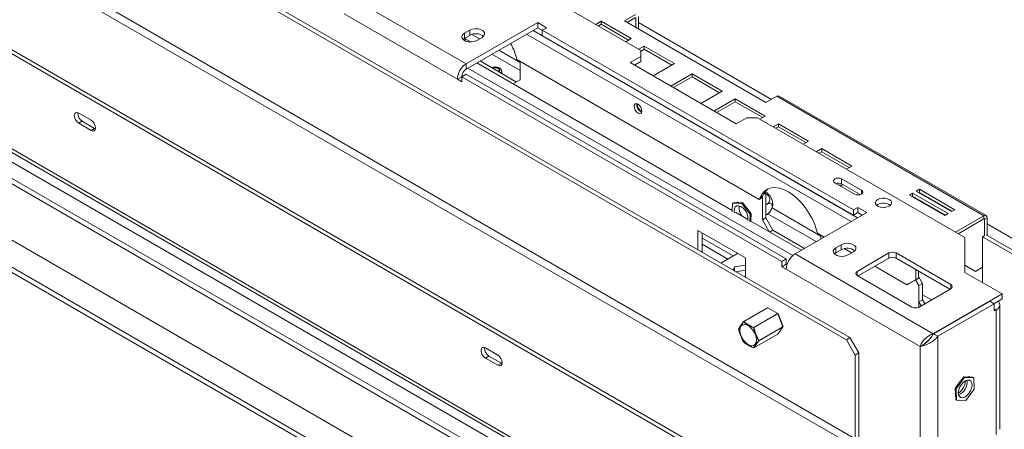
# Model space of a CAD drawing. Units: millimetres. Extents: x 72 to 3882, y 35 to 3094.
# Drawn here: x 3312 to 3640, y 713 to 849 of the extents above; entities that cross this region are included whole.
import ezdxf

# ---------------------------------------------------------------- set-up
doc = ezdxf.new("R2010")
doc.units = ezdxf.units.MM
doc.header["$LTSCALE"] = 15

msp = doc.modelspace()

# ---------------------------------------------------------------- linework, layer by layer
at = {"color": 7, "linetype": 'Continuous', "lineweight": 15}
for p, q in [((2571.22, 1263.82), (3553.51, 696.76)), ((2572.4, 1264.5), (3554.68, 697.44)), ((3587.15, 742.71), (2698.56, 1255.69)), ((3588.33, 743.39), (2699.73, 1256.37)), ((2841.33, 1230.07), (3518.62, 839.08)), ((2694.43, 1224.05), (3588.92, 707.67)), ((3590.1, 709.71), (2695.61, 1226.09)), ((2575.58, 1218.03), (3516.03, 675.12)), ((2577.17, 1218.95), (3517.62, 676.04)), ((2598.62, 1216.36), (3526.11, 680.93)), ((2600.97, 1213.87), (3525.13, 680.37)), ((2614.29, 1202.96), (3522.33, 678.76)), ((2591.78, 1189.96), (3499.83, 665.76)), ((2601.03, 1175.57), (3491.99, 661.24)), ((2603.39, 1174.21), (3489.63, 662.6)), ((2603.39, 1172.51), (3489.63, 660.9)), ((3422.75, 856.33), (3460.46, 834.56)), ((3419.8, 851.23), (3457.52, 829.46)), ((3516.85, 850.99), (3513.2, 848.88)), ((3514.09, 848.37), (3516.85, 849.97)), ((3517.03, 846.67), (3517.03, 849.87)), ((3517.92, 846.16), (3517.92, 850.38)), ((3484.33, 848.34), (3460.46, 834.56)), ((3484.33, 846.63), (3460.46, 832.86)), ((3487.27, 846.63), (3484.33, 848.34)), ((3484.33, 846.63), (3484.33, 848.34)), ((3485.8, 845.78), (3484.33, 846.63)), ((3485.8, 845.78), (3487.27, 846.63)), ((3505.43, 848.77), (3503.64, 847.73)), ((3505.43, 847.75), (3504.52, 847.22)), ((3515.45, 842.99), (3505.43, 848.77)), ((3505.43, 847.75), (3505.43, 848.77)), ((3514.57, 842.48), (3505.43, 847.75)), ((3513.2, 848.88), (3560.34, 821.67)), ((3461.64, 845.78), (3459.87, 844.76)), ((3459.87, 843.06), (3459.87, 844.76)), ((3461.64, 844.08), (3459.87, 843.06)), ((3461.64, 844.08), (3461.64, 845.78)), ((3464, 842.38), (3465.77, 843.4)), ((3589.51, 785.91), (3485.8, 845.78)), ((3485.8, 844.08), (3485.8, 845.78)), ((3589.51, 784.21), (3485.8, 844.08)), ((3459.87, 843.06), (3459.42, 842.72)), ((3460.17, 843.23), (3460.17, 842.23)), ((3513.65, 841.95), (3515.45, 842.99)), ((3519.83, 840.46), (3518.03, 839.42)), ((3529.85, 834.68), (3519.83, 840.46)), ((3519.83, 839.44), (3519.83, 840.46)), ((3477.37, 836.02), (3477.09, 837)), ((3518.62, 837.04), (3515.09, 835)), ((3519.83, 839.44), (3518.62, 838.74)), ((3518.62, 837.04), (3518.62, 839.08)), ((3518.62, 835.34), (3518.62, 837.04)), ((3528.96, 834.17), (3519.83, 839.44)), ((3460.46, 834.56), (3460.46, 832.86)), ((3549.13, 785.75), (3464, 834.9)), ((3465.11, 835.54), (3477.26, 828.53)), ((3477.37, 836.02), (3558.1, 789.42)), ((3478.44, 829.21), (3478.44, 835.41)), ((3515.09, 835), (3550.44, 814.59)), ((3518.62, 835.34), (3516.56, 834.15)), ((3522.75, 830.58), (3529.85, 834.68)), ((3458.99, 830.31), (3457.52, 829.46)), ((3460.46, 831.16), (3458.99, 830.31)), ((3458.99, 830.31), (3458.99, 828.61)), ((3565.65, 768.74), (3458.99, 830.31)), ((3567.12, 769.59), (3460.46, 831.16)), ((3569.28, 770.71), (3461.05, 833.2)), ((3469.41, 833.14), (3469.34, 833.1)), ((3472.31, 831.39), (3472.31, 832.11)), ((3535.74, 831.28), (3528.64, 827.18)), ((3535.74, 830.26), (3529.52, 826.67)), ((3545.76, 825.49), (3535.74, 831.28)), ((3535.74, 830.26), (3535.74, 831.28)), ((3544.87, 824.98), (3535.74, 830.26)), ((3457.52, 829.46), (3458.99, 828.61)), ((3478.44, 829.21), (3476.14, 827.89)), ((3538.66, 821.39), (3545.76, 825.49)), ((3560.34, 821.67), (3564, 823.78)), ((3564, 823.78), (3632.97, 783.96)), ((3633.72, 784.03), (3564.75, 823.85)), ((3550.14, 822.97), (3543.04, 818.87)), ((3550.14, 821.94), (3543.92, 818.36)), ((3560.15, 817.18), (3550.14, 822.97)), ((3550.14, 821.94), (3550.14, 822.97)), ((3559.27, 816.67), (3550.14, 821.94)), ((3335.48, 815.82), (3331.36, 818.2)), ((3558.36, 816.14), (3560.15, 817.18)), ((3332.54, 815.48), (3331.36, 814.8)), ((3331.36, 814.8), (3335.48, 812.41)), ((3332.54, 815.48), (3336.66, 813.09)), ((3550.44, 814.59), (3553.98, 816.63)), ((3557.51, 816.63), (3553.98, 816.63)), ((3557.51, 816.63), (3626.69, 776.7)), ((3564.53, 814.65), (3562.74, 813.62)), ((3574.55, 808.87), (3564.53, 814.65)), ((3564.53, 813.63), (3564.53, 814.65)), ((3336.66, 813.09), (3335.48, 812.41)), ((3336.66, 813.09), (3336.93, 812.97)), ((3564.53, 813.63), (3563.62, 813.11)), ((3573.67, 808.36), (3564.53, 813.63)), ((3572.75, 807.83), (3574.55, 808.87)), ((3578.93, 806.34), (3577.13, 805.31)), ((3578.93, 805.32), (3578.02, 804.8)), ((3588.95, 800.56), (3578.93, 806.34)), ((3578.93, 805.32), (3578.93, 806.34)), ((3588.06, 800.05), (3578.93, 805.32)), ((3587.15, 799.52), (3588.95, 800.56)), ((3583.32, 795), (3589.92, 791.19)), ((3583.77, 794.77), (3583.74, 794.75)), ((3592.16, 792.48), (3585.56, 796.29)), ((3585.56, 794.59), (3585.56, 796.29)), ((3591.75, 791.02), (3585.56, 794.59)), ((3560.34, 791.53), (3559.49, 791.04)), ((3560.09, 791.96), (3560.34, 791.53)), ((3560.34, 791.53), (3560.34, 783.29)), ((3609.24, 791.51), (3608.18, 790.9)), ((3608.18, 790.9), (3619.97, 784.09)), ((3621.03, 784.71), (3609.24, 791.51)), ((3609.24, 790.49), (3609.24, 791.51)), ((3611.48, 792.8), (3610.42, 792.19)), ((3610.42, 792.19), (3622.21, 785.39)), ((3611.48, 791.78), (3611.31, 791.68)), ((3623.27, 786), (3611.48, 792.8)), ((3611.48, 791.78), (3611.48, 792.8)), ((3622.38, 785.49), (3611.48, 791.78)), ((3549.22, 788.14), (3549.12, 785.42)), ((3549.22, 788.14), (3549.51, 788.31)), ((3552.23, 788.23), (3549.22, 788.14)), ((3552.52, 788.4), (3549.51, 788.31)), ((3550.7, 788.34), (3550.84, 788.54)), ((3550.84, 788.54), (3551.16, 788.36)), ((3552.23, 788.23), (3552.52, 788.4)), ((3555.1, 784.47), (3552.23, 788.23)), ((3555.4, 784.64), (3552.52, 788.4)), ((3558.39, 790.07), (3558.1, 789.42)), ((3558.1, 789.42), (3558.99, 789.93)), ((3558.39, 790.07), (3559.27, 790.58)), ((3559.27, 790.58), (3558.99, 789.93)), ((3559.16, 790.33), (3559.16, 782.61)), ((3560.34, 787.64), (3560.78, 787.89)), ((3597.61, 787.7), (3597.25, 787.45)), ((3609.24, 790.49), (3609.07, 790.39)), ((3620.15, 784.2), (3609.24, 790.49)), ((3554.37, 782.72), (3550.17, 785.15)), ((3553.66, 786.91), (3553.93, 786.75)), ((3553.93, 786.75), (3554.09, 786.34)), ((3555.02, 782.01), (3555.1, 784.47)), ((3555.1, 784.47), (3555.4, 784.64)), ((3555.31, 782.18), (3555.4, 784.64)), ((3560.34, 784.21), (3560.66, 784.39)), ((3570.06, 771.29), (3593.93, 785.06)), ((3590.98, 786.76), (3589.51, 785.91)), ((3589.51, 785.91), (3589.51, 784.21)), ((3590.98, 785.06), (3589.51, 784.21)), ((3593.93, 785.06), (3590.98, 786.76)), ((3590.98, 785.06), (3590.98, 786.76)), ((3592.46, 784.21), (3590.98, 785.06)), ((3619.97, 784.09), (3621.03, 784.71)), ((3622.21, 785.39), (3623.27, 786)), ((3572.12, 772.48), (3555.31, 782.18)), ((3555.48, 782.76), (3555.32, 782.54)), ((3555.35, 783.12), (3555.48, 782.76)), ((3559.16, 782.61), (3560.34, 783.29)), ((3561.46, 778.63), (3559.16, 782.61)), ((3560.34, 783.29), (3562.7, 779.21)), ((3623.54, 778.52), (3632.97, 783.96)), ((3624.42, 778.01), (3632.97, 782.94)), ((3632.97, 782.94), (3632.97, 783.96)), ((3633.14, 782.84), (3634.03, 783.35)), ((3633.14, 782.84), (3633.14, 777.32)), ((3634.03, 783.35), (3634.03, 777.49)), ((3553.57, 769.93), (3537.66, 779.11)), ((3537.66, 779.11), (3537.66, 772.65)), ((3539.13, 778.26), (3539.13, 771.8)), ((3562.7, 779.21), (3561.58, 778.56)), ((3562.7, 779.21), (3573.24, 773.12)), ((3577.55, 778.19), (3577.26, 779.17)), ((3577.55, 778.19), (3579.79, 776.9)), ((3667.88, 757.95), (3633.73, 777.66)), ((3549.44, 770.6), (3539.13, 776.55)), ((3547.67, 769.58), (3539.13, 774.51)), ((3578.61, 776.22), (3578.61, 777.58)), ((3626.69, 776.7), (3626.69, 765.13)), ((3633.11, 777.34), (3632.53, 777)), ((3632.53, 777), (3632.53, 761.76)), ((3666.7, 757.27), (3632.53, 777)), ((3550.92, 771.45), (3545.32, 768.22)), ((3570.06, 771.29), (3616.09, 744.72)), ((3583.62, 771.63), (3583.16, 771.29)), ((3585.39, 774.35), (3583.62, 773.33)), ((3583.62, 771.63), (3583.62, 773.33)), ((3585.39, 772.65), (3583.62, 771.63)), ((3585.39, 772.65), (3585.39, 774.35)), ((3586.47, 773.04), (3588.92, 771.63)), ((3587.74, 770.95), (3589.51, 771.97)), ((3601.35, 771.59), (3590.75, 765.47)), ((3601.35, 769.89), (3601.35, 771.59)), ((3621.98, 761.05), (3603.71, 771.59)), ((3603.71, 771.59), (3603.71, 769.89)), ((3553.57, 763.46), (3553.57, 769.93)), ((3567.12, 769.59), (3565.65, 768.74)), ((3565.65, 767.03), (3565.65, 768.74)), ((3567.12, 767.88), (3565.65, 767.03)), ((3567.12, 767.88), (3567.12, 769.59)), ((3567.12, 767.88), (3567.38, 767.73)), ((3601.35, 769.89), (3591.04, 763.94)), ((3621.68, 759.52), (3603.71, 769.89)), ((3549.88, 766.95), (3549.38, 765.88)), ((3553.57, 767.52), (3549.88, 766.95)), ((3549.88, 765.59), (3549.88, 766.95)), ((3553.57, 765.82), (3550.35, 765.32)), ((3565.65, 767.03), (3567.12, 766.18)), ((3567.12, 766.18), (3611.72, 740.43)), ((3596.64, 767.17), (3607.33, 760.99)), ((3610.28, 762.7), (3610.28, 766.1)), ((3611.17, 763.21), (3611.17, 765.59)), ((3630.2, 765.48), (3626.69, 767.51)), ((3626.69, 765.13), (3639.07, 757.99)), ((3630.2, 765.48), (3632.53, 766.83)), ((3631.08, 765.99), (3630.2, 765.48)), ((3632.53, 766.83), (3631.08, 765.99)), ((3590.75, 764.11), (3609.01, 753.56)), ((3607.33, 760.99), (3610.28, 762.7)), ((3608.22, 761.51), (3607.33, 760.99)), ((3611.17, 763.21), (3608.22, 761.51)), ((3611.31, 760.74), (3610.21, 762.65)), ((3610.28, 762.7), (3611.17, 763.21)), ((3611.17, 763.72), (3612.49, 761.42)), ((3612.49, 761.42), (3611.31, 760.74)), ((3612.49, 761.42), (3612.49, 755.98)), ((3611.31, 760.74), (3611.31, 753.53)), ((3611.37, 753.56), (3621.98, 759.69)), ((3616.09, 744.72), (3639.07, 757.99)), ((3639.07, 756.29), (3639.07, 757.99)), ((3612.49, 755.98), (3611.31, 755.3)), ((3611.31, 753.53), (3611.31, 755.3)), ((3611.31, 755.3), (3612.08, 753.97)), ((3612.49, 755.98), (3613.26, 754.65)), ((3616.14, 744.69), (3634.97, 755.55)), ((3617.62, 743.84), (3636.44, 754.7)), ((3636.44, 754.7), (3634.97, 755.55)), ((3636.38, 754.74), (3639.07, 756.29)), ((3636.44, 754.7), (3636.44, 752.32)), ((3560.93, 753.34), (3552.95, 748.73)), ((3560.97, 753.33), (3552.99, 748.72)), ((3556.32, 746.8), (3564.31, 751.41)), ((3564.31, 751.41), (3560.97, 753.33)), ((3564.35, 751.41), (3561.01, 753.34)), ((3636.44, 752.32), (3637.06, 752.68)), ((3637.06, 711.17), (3637.06, 752.68)), ((3638.28, 712.87), (3638.28, 754.38)), ((3564.36, 751.34), (3556.37, 746.74)), ((3566.02, 747.05), (3564.36, 751.34)), ((3566.05, 747.07), (3564.38, 751.37)), ((3558.04, 742.44), (3566.02, 747.05)), ((3566.02, 746.98), (3558.04, 742.37)), ((3564.36, 744.61), (3566.02, 746.98)), ((3564.38, 744.62), (3566.04, 747)), ((3552.92, 741.94), (3552.92, 741.94)), ((3556.36, 739.99), (3564.35, 744.6)), ((3556.37, 740), (3564.36, 744.61)), ((3587.15, 742.71), (3588.33, 743.39)), ((3590.1, 737.61), (3587.15, 742.71)), ((3588.33, 743.39), (3591.28, 738.29)), ((3613.53, 741.57), (3612.79, 741.05)), ((3617.62, 743.84), (3616.14, 744.69)), ((3617.62, 699.95), (3617.62, 743.84)), ((3471.01, 737.58), (3466.89, 739.96)), ((3591.28, 738.29), (3590.1, 737.61)), ((3591.28, 710.39), (3591.28, 738.29)), ((3612.79, 741.05), (3611.72, 740.43)), ((3611.72, 699.95), (3611.72, 740.43)), ((3468.06, 737.24), (3466.89, 736.56)), ((3466.89, 736.56), (3471.01, 734.18)), ((3468.06, 737.24), (3472.19, 734.86)), ((3590.1, 709.71), (3590.1, 737.61)), ((3472.19, 734.86), (3471.01, 734.18)), ((3472.19, 734.86), (3472.46, 734.73)), ((3626.29, 730.31), (3623.43, 726.53)), ((3626.58, 730.14), (3623.72, 726.36)), ((3624.91, 728.69), (3624.75, 728.27)), ((3625.18, 728.84), (3624.91, 728.69)), ((3626.58, 730.14), (3626.29, 730.31)), ((3629.32, 730.26), (3626.29, 730.31)), ((3629.61, 730.09), (3626.58, 730.14)), ((3628, 730.47), (3627.68, 730.29)), ((3628.14, 730.28), (3628, 730.47)), ((3629.61, 730.09), (3629.32, 730.26)), ((3629.78, 726.26), (3629.61, 730.09)), ((3623.72, 726.36), (3623.43, 726.53)), ((3623.43, 726.53), (3623.6, 722.7)), ((3623.72, 726.36), (3623.89, 722.53)), ((3626.92, 722.49), (3629.78, 726.26)), ((3623.5, 725.04), (3623.36, 724.7)), ((3623.36, 724.7), (3623.52, 724.47)), ((3623.89, 722.53), (3623.6, 722.7)), ((3623.89, 722.53), (3626.92, 722.49)), ((3624.89, 722.52), (3624.91, 722.49)), ((3624.91, 722.49), (3624.95, 722.52))]:
    msp.add_line(p, q, dxfattribs=at)
at = {"color": 8, "linetype": 'Continuous', "lineweight": 15}
for p, q in [((3517.92, 848.33), (3562.23, 822.75)), ((3462.31, 844.37), (3464.88, 842.89)), ((3480.62, 844.49), (3588.74, 782.07)), ((3482.74, 845.72), (3590.86, 783.29)), ((3460.17, 842.89), (3461.89, 841.89)), ((3469, 837.79), (3478.44, 832.34)), ((3471.36, 839.15), (3478.44, 835.06)), ((3469.25, 833.25), (3469.17, 833.2)), ((3592.16, 791.19), (3592.16, 792.48)), ((3561.04, 784.65), (3577.13, 775.37)), ((3562.4, 786.59), (3578.61, 777.23)), ((3632.97, 782.94), (3633.14, 782.84)), ((3634.03, 781.3), (3654.03, 769.76)), ((3590.75, 765.47), (3590.75, 764.11)), ((3621.98, 759.69), (3621.98, 761.05)), ((3612.49, 757.67), (3615.49, 755.94)), ((3636.44, 753.04), (3637.06, 752.68))]:
    msp.add_line(p, q, dxfattribs=at)
at = {"color": 7, "linetype": 'Continuous', "lineweight": 15, "flags": 128}
for points in [[(3459.87, 844.76), (3459.29, 844.28), (3459.03, 843.72), (3459.12, 843.14), (3459.55, 842.61), (3460.26, 842.19), (3461.18, 841.95), (3462.19, 841.9), (3463.17, 842.05), (3464, 842.38)], [(3465.77, 843.4), (3466.35, 843.88), (3466.61, 844.45), (3466.52, 845.03), (3466.09, 845.56), (3465.38, 845.97), (3464.46, 846.22), (3463.45, 846.27), (3462.47, 846.12), (3461.64, 845.78)], [(3471.11, 832.08), (3471.34, 832.26), (3471.47, 832.54), (3471.41, 832.81), (3471.17, 833.06), (3470.79, 833.23), (3470.32, 833.31), (3469.84, 833.28), (3469.41, 833.14)], [(3517.74, 821.16), (3517.24, 821.33), (3516.82, 821.25), (3516.54, 820.92), (3516.44, 820.41), (3516.54, 819.78), (3516.82, 819.13), (3517.24, 818.56), (3517.74, 818.16), (3518.23, 817.99), (3518.66, 818.07), (3518.94, 818.39), (3519.03, 818.91), (3518.94, 819.54), (3518.66, 820.19), (3518.23, 820.75), (3517.74, 821.16)], [(3331.36, 818.2), (3330.79, 818.39), (3330.32, 818.3), (3330, 817.93), (3329.88, 817.35), (3330, 816.63), (3330.32, 815.89), (3330.79, 815.25), (3331.36, 814.8)], [(3335.48, 812.41), (3336.05, 812.22), (3336.52, 812.31), (3336.84, 812.68), (3336.95, 813.26), (3336.84, 813.98), (3336.52, 814.72), (3336.05, 815.36), (3335.48, 815.82)], [(3585.56, 796.29), (3585.05, 796.49), (3584.44, 796.56), (3583.84, 796.49), (3583.32, 796.29), (3582.98, 795.99), (3582.86, 795.64), (3582.98, 795.29), (3583.32, 795)], [(3577.26, 779.17), (3576.6, 781.12), (3575.74, 783.04), (3574.7, 784.91), (3573.52, 786.67), (3572.21, 788.29), (3570.8, 789.74), (3569.33, 790.97), (3567.83, 791.97), (3566.32, 792.71), (3564.85, 793.17), (3563.44, 793.35), (3562.13, 793.24), (3560.95, 792.85), (3559.91, 792.18), (3559.05, 791.24), (3558.39, 790.07)], [(3589.92, 791.19), (3590.43, 790.99), (3591.04, 790.92), (3591.65, 790.99), (3592.16, 791.19), (3592.51, 791.48), (3592.63, 791.83), (3592.51, 792.18), (3592.16, 792.48)], [(3597.61, 789.4), (3597.09, 788.98), (3596.84, 788.49), (3596.88, 787.97), (3597.2, 787.5), (3597.78, 787.1), (3598.54, 786.84), (3599.42, 786.73), (3600.3, 786.8), (3601.1, 787.02), (3601.73, 787.39), (3602.12, 787.85), (3602.23, 788.36), (3602.05, 788.86), (3601.59, 789.31), (3600.91, 789.64), (3600.08, 789.83), (3599.19, 789.85), (3598.34, 789.7), (3597.61, 789.4)], [(3553.32, 785.91), (3552.66, 786.62), (3551.94, 787.11), (3551.24, 787.34), (3550.62, 787.27), (3550.15, 786.92), (3549.87, 786.32), (3549.8, 785.53), (3549.87, 784.98)], [(3598.93, 786.77), (3599.66, 786.8), (3600.13, 786.77)], [(3589.51, 771.97), (3590.09, 772.45), (3590.35, 773.01), (3590.26, 773.59), (3589.84, 774.12), (3589.12, 774.54), (3588.2, 774.78), (3587.19, 774.84), (3586.21, 774.68), (3585.39, 774.35)], [(3583.62, 773.33), (3583.04, 772.85), (3582.77, 772.28), (3582.86, 771.7), (3583.29, 771.17), (3584.01, 770.76), (3584.92, 770.51), (3585.93, 770.46), (3586.91, 770.61), (3587.74, 770.95)], [(3637.06, 752.68), (3637.58, 753.04), (3637.97, 753.46), (3638.2, 753.91), (3638.28, 754.38), (3638.2, 754.85), (3637.97, 755.3), (3637.77, 755.54)], [(3551.24, 746.27), (3551.24, 746.27), (3551.24, 746.27)], [(3551.69, 745.83), (3551.81, 746.66), (3552.13, 747.3), (3552.65, 747.69), (3553.3, 747.79), (3554.06, 747.62), (3554.84, 747.16), (3555.59, 746.47), (3556.25, 745.6), (3556.77, 744.62), (3557.09, 743.61), (3557.2, 742.65), (3557.09, 741.82), (3556.77, 741.18), (3556.25, 740.79), (3555.59, 740.69), (3554.84, 740.86), (3554.06, 741.32), (3553.3, 742.01), (3552.65, 742.88), (3552.13, 743.86), (3551.81, 744.87), (3551.69, 745.83)], [(3552.92, 741.94), (3552.93, 741.93), (3552.93, 741.93)], [(3466.89, 739.96), (3466.32, 740.15), (3465.84, 740.06), (3465.52, 739.69), (3465.41, 739.11), (3465.52, 738.39), (3465.84, 737.66), (3466.32, 737.01), (3466.89, 736.56)], [(3471.01, 734.18), (3471.57, 733.98), (3472.05, 734.07), (3472.37, 734.44), (3472.48, 735.03), (3472.37, 735.74), (3472.05, 736.48), (3471.57, 737.12), (3471.01, 737.58)], [(3628, 724.8), (3628.53, 725.66), (3628.89, 726.59), (3629.05, 727.49), (3628.97, 728.27), (3628.68, 728.87), (3628.2, 729.21), (3627.58, 729.27), (3626.88, 729.04), (3626.16, 728.54), (3625.51, 727.82), (3624.97, 726.96), (3624.61, 726.04), (3624.46, 725.14), (3624.53, 724.35), (3624.82, 723.76), (3625.3, 723.42), (3625.92, 723.36), (3626.62, 723.59), (3627.34, 724.09), (3628, 724.8)], [(3624.45, 724.89), (3625.13, 725.36), (3625.79, 726.08)]]:
    msp.add_lwpolyline(points, dxfattribs=at)
at = {"color": 8, "linetype": 'Continuous', "lineweight": 15, "flags": 128}
for points in [[(3471.29, 831.98), (3471.56, 832.2), (3471.72, 832.52), (3471.65, 832.86), (3471.36, 833.15), (3470.9, 833.36), (3470.34, 833.45), (3469.76, 833.41), (3469.25, 833.25)], [(3564.36, 751.34), (3564.37, 751.35), (3564.38, 751.36), (3564.38, 751.36), (3564.38, 751.37), (3564.38, 751.37)], [(3566.02, 747.05), (3566.04, 747.05), (3566.04, 747.06), (3566.05, 747.07), (3566.05, 747.07), (3566.05, 747.07)], [(3566.02, 746.98), (3566.04, 746.99), (3566.04, 747)], [(3564.36, 744.61), (3564.35, 744.6), (3564.35, 744.6)], [(3564.36, 744.61), (3564.37, 744.62), (3564.38, 744.62)], [(3556.36, 739.99), (3556.37, 739.99), (3556.37, 740)]]:
    msp.add_lwpolyline(points, dxfattribs=at)
at = {"color": 7, "linetype": 'Continuous', "lineweight": 15}
for centre, radius, start, end in [((3463.68, 840.57), 4.07, 51.3665, 120.1407), ((3454.38, 830.29), 23.68, 16.4531, 28.0171), ((3463.91, 829.16), 6.4, 122.6055, 177.3945), ((3462.19, 830.16), 3.2, 122.6055, 177.3945), ((3564.43, 823.16), 0.754, 65.6929, 125.6176), ((3519.8, 820.85), 2.47, 169.3699, 250.6247), ((3520.07, 821), 2.56, 174.2348, 245.7599), ((3334.1, 818.06), 3.02, 175.0584, 238.8342), ((3584.43, 792.36), 2.5, 63.0613, 106.2876), ((3585.13, 796.99), 2.84, 262.4351, 289.1412), ((3564.39, 788.48), 5.53, 126.7022, 157.7044), ((3558.02, 787.82), 4.62, 352.9984, 63.3096), ((3599.51, 784.34), 3.86, 53.5525, 119.4784), ((3555.52, 786.54), 4.1, 169.488, 221.2393), ((3550.12, 783.12), 4.25, 350.4236, 41.1297), ((3633.38, 783.45), 0.655, 350.786, 129.2033), ((3633.04, 782.85), 0.109, 350.786, 129.2033), ((3573.51, 765.89), 6.4, 122.6055, 177.3945), ((3587.43, 769.13), 4.07, 51.3665, 120.1407), ((3602.53, 769.32), 2.56, 62.6097, 117.3903), ((3602.53, 767.62), 2.56, 62.6097, 117.3903), ((3591.01, 764.79), 0.728, 110.7834, 249.2166), ((3621.72, 760.37), 0.728, 290.7834, 69.2166), ((3560.97, 753.26), 0.0833, 60.0027, 119.9973), ((3564.24, 751.3), 0.128, 20.2271, 57.362), ((3564.31, 751.34), 0.0833, 21.2057, 60.0027), ((3610.19, 755.84), 2.56, 242.6097, 297.3903), ((3553.03, 748.62), 0.112, 109.4141, 156.8898), ((3552.96, 748.68), 0.0475, 144.7074, 207.0114), ((3552.99, 748.66), 0.0833, 119.9973, 138.3767), ((3551.31, 746.29), 0.0711, 123.8724, 157.4237), ((3551.32, 746.28), 0.0833, 157.5977, 188.9914), ((3556.45, 746.69), 0.167, 139.1145, 169.217), ((3556.1, 748.13), 1.42, 277.4384, 281.0762), ((3556.25, 746.69), 0.128, 20.2271, 57.362), ((3565.96, 747.01), 0.0761, 333.4364, 26.5636), ((3565.97, 747.04), 0.0833, 324.8993, 0), ((3565.97, 747.04), 0.0833, 0, 21.2057), ((3552.99, 741.99), 0.0833, 214.2674, 224.7956), ((3557.88, 742.59), 0.216, 292.0648, 316.2364), ((3558.02, 742.45), 0.0807, 228.5337, 285.3076), ((3557.97, 742.4), 0.0761, 333.4364, 26.5636), ((3564.31, 744.67), 0.0833, 299.9973, 324.8993), ((3469.63, 739.82), 3.02, 175.0584, 238.8342), ((3556.33, 740.07), 0.086, 240.6213, 302.7771), ((3556.3, 740), 0.0195, 195.1259, 248.1776), ((3556.32, 740.06), 0.0833, 251.691, 299.9973), ((3622.91, 728.53), 4.49, 291.1675, 8.8379), ((3622.09, 729.06), 4.75, 321.1185, 359.4984)]:
    msp.add_arc(centre, radius, start, end, dxfattribs=at)
at = {"color": 8, "linetype": 'Continuous', "lineweight": 15}
for centre, radius, start, end in [((3471.45, 832.15), 0.856, 314.6076, 359.0698), ((3560.95, 753.3), 0.0421, 54.5322, 114.1636), ((3561, 753.3), 0.0419, 65.686, 125.6182), ((3564.33, 751.37), 0.0419, 65.686, 125.6182), ((3552.96, 748.69), 0.0421, 54.5322, 114.1636), ((3551.31, 746.29), 0.0714, 157.8285, 194.9899)]:
    msp.add_arc(centre, radius, start, end, dxfattribs=at)
at = {"color": 7, "linetype": 'Continuous', "lineweight": 15}
for points, knots in [([(3472.28, 832.14), (3472.29, 832.21), (3472.3, 832.44), (3472.1, 832.8), (3471.73, 833.17), (3471.17, 833.44), (3470.47, 833.58), (3469.73, 833.55), (3469.24, 833.42), (3469.02, 833.31), (3468.99, 833.29)], [0, 0, 0, 0, 0.056571, 0.186358, 0.322271, 0.477162, 0.644377, 0.812971, 0.974998, 1, 1, 1, 1]), ([(3560.78, 787.89), (3560.95, 788.01), (3561.31, 788.27), (3561.62, 788.89), (3561.67, 789.62), (3561.47, 790.21), (3561.15, 790.7), (3560.8, 791.06), (3560.47, 791.22), (3560.34, 791.29)], [0, 0, 0, 0, 0.158138, 0.347872, 0.528811, 0.691936, 0.764622, 0.909467, 1, 1, 1, 1]), ([(3560.66, 784.39), (3560.86, 784.53), (3561.26, 784.8), (3561.81, 785.44), (3562.23, 786.16), (3562.45, 786.86), (3562.46, 787.43), (3562.31, 787.85), (3562.02, 788.11), (3561.58, 788.19), (3561.15, 788.09), (3560.87, 787.94), (3560.78, 787.89)], [0, 0, 0, 0, 0.115719, 0.231594, 0.349263, 0.455471, 0.550002, 0.639991, 0.733866, 0.836939, 0.950516, 1, 1, 1, 1]), ([(3561.32, 784.88), (3561.32, 784.87), (3561.25, 784.78), (3561, 784.6), (3560.74, 784.44), (3560.66, 784.39)], [0, 0, 0, 0, 0.048632, 0.71129, 1, 1, 1, 1]), ([(3561.31, 784.89), (3561.5, 785.09), (3561.92, 785.54), (3562.36, 786.36), (3562.53, 786.97), (3562.61, 787.26)], [0, 0, 0, 0, 0.307049, 0.671736, 1, 1, 1, 1]), ([(3552.92, 748.66), (3552.84, 748.57), (3552.48, 748.13), (3552.01, 747.43), (3551.47, 746.7), (3551.29, 746.36), (3551.24, 746.27)], [0, 0, 0, 0, 0.099216, 0.460167, 0.85596, 1, 1, 1, 1]), ([(3551.27, 746.35), (3551.32, 746.44), (3551.49, 746.79), (3552.02, 747.52), (3552.49, 748.21), (3552.86, 748.63), (3552.94, 748.72)], [0, 0, 0, 0, 0.1429596, 0.5400966, 0.9016498, 1, 1, 1, 1]), ([(3556.28, 746.72), (3556.07, 746.8), (3555.4, 747.04), (3554.46, 747.58), (3553.5, 748.14), (3553.06, 748.53), (3552.92, 748.66)], [0, 0, 0, 0, 0.160176, 0.5, 0.838505, 1, 1, 1, 1]), ([(3552.99, 748.72), (3553.13, 748.6), (3553.56, 748.22), (3554.52, 747.68), (3555.45, 747.13), (3556.11, 746.88), (3556.32, 746.8)], [0, 0, 0, 0, 0.160361, 0.5, 0.840954, 1, 1, 1, 1]), ([(3551.24, 746.27), (3551.27, 746.11), (3551.41, 745.39), (3551.91, 744.15), (3552.39, 742.82), (3552.81, 742.12), (3552.92, 741.94)], [0, 0, 0, 0, 0.099216, 0.460167, 0.85596, 1, 1, 1, 1]), ([(3552.94, 741.98), (3552.83, 742.17), (3552.41, 742.86), (3551.92, 744.18), (3551.44, 745.41), (3551.3, 746.13), (3551.27, 746.28)], [0, 0, 0, 0, 0.14296, 0.540097, 0.90165, 1, 1, 1, 1]), ([(3557.97, 742.39), (3557.88, 742.51), (3557.5, 743.1), (3557.01, 744.35), (3556.49, 745.65), (3556.33, 746.5), (3556.28, 746.72)], [0, 0, 0, 0, 0.099216, 0.460167, 0.85596, 1, 1, 1, 1]), ([(3556.37, 746.74), (3556.42, 746.51), (3556.59, 745.68), (3557.12, 744.39), (3557.6, 743.14), (3557.96, 742.56), (3558.04, 742.44)], [0, 0, 0, 0, 0.14296, 0.540097, 0.90165, 1, 1, 1, 1]), ([(3552.92, 741.94), (3553.06, 741.82), (3553.5, 741.44), (3554.46, 740.91), (3555.4, 740.34), (3556.07, 740.08), (3556.28, 740)], [0, 0, 0, 0, 0.160176, 0.5, 0.838505, 1, 1, 1, 1]), ([(3556.32, 739.99), (3556.11, 740.08), (3555.45, 740.33), (3554.52, 740.88), (3553.56, 741.42), (3553.13, 741.8), (3552.99, 741.92)], [0, 0, 0, 0, 0.160361, 0.5, 0.840954, 1, 1, 1, 1]), ([(3556.28, 740), (3556.31, 740.06), (3556.44, 740.36), (3556.92, 741.07), (3557.41, 741.77), (3557.85, 742.26), (3557.97, 742.39)], [0, 0, 0, 0, 0.099216, 0.460167, 0.85596, 1, 1, 1, 1]), ([(3558.04, 742.37), (3557.93, 742.24), (3557.51, 741.75), (3557.03, 741.04), (3556.54, 740.35), (3556.4, 740.06), (3556.37, 740)], [0, 0, 0, 0, 0.14296, 0.540097, 0.90165, 1, 1, 1, 1]), ([(3617.62, 743.84), (3617.41, 743.59), (3617, 743.08), (3616.25, 742.43), (3615.45, 741.86), (3614.62, 741.39), (3613.78, 741), (3613.01, 740.73), (3612.3, 740.54), (3611.92, 740.47), (3611.72, 740.43)], [0, 0, 0, 0, 0.125524, 0.254679, 0.38032, 0.509603, 0.635244, 0.764527, 0.880829, 1, 1, 1, 1]), ([(3613.2, 741.28), (3613.34, 741.45), (3613.61, 741.79), (3614.09, 742.14), (3614.33, 742.32)], [0, 0, 0, 0, 0.503042, 1, 1, 1, 1]), ([(3616.14, 744.69), (3615.83, 744.16), (3615.21, 743.12), (3614.15, 742.11), (3613.66, 741.69), (3613.49, 741.54)], [0, 0, 0, 0, 0.388784, 0.778969, 1, 1, 1, 1])]:
    msp.add_open_spline(points, degree=3, knots=knots, dxfattribs=at)
msp.add_open_spline([(3611.72, 740.43), (3611.89, 740.84), (3612.21, 741.64), (3613.25, 742.96), (3614.57, 744.1), (3615.58, 744.51), (3616.09, 744.72)], degree=3, dxfattribs=at)

doc.saveas('drawing.dxf')
